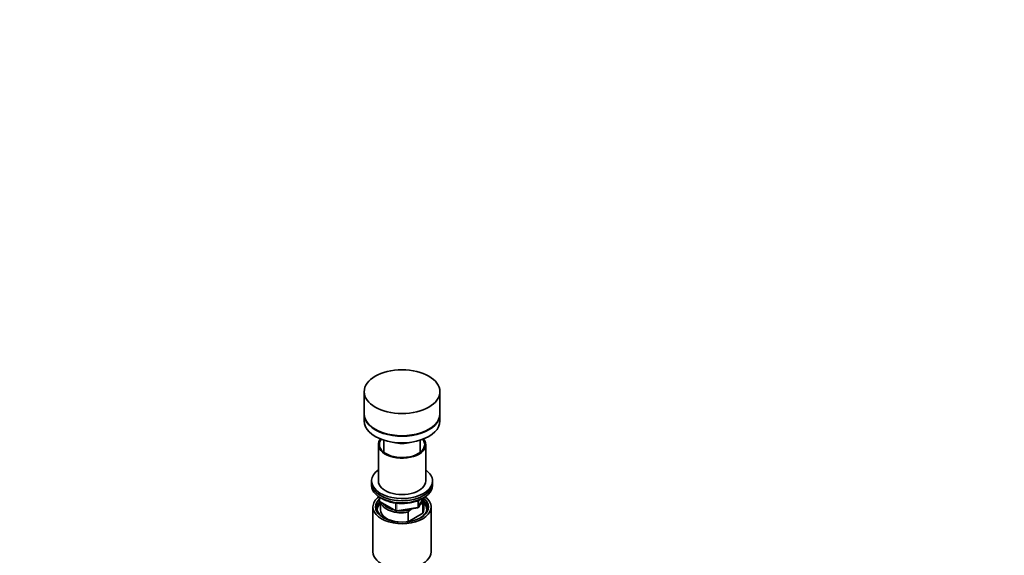
# Model space of a CAD drawing. Units: millimetres. Extents: x 0 to 1478, y 0 to 1758.
# Drawn here: x 750 to 1478, y 480 to 876 of the extents above; entities that cross this region are included whole.
import ezdxf
from ezdxf import colors
from ezdxf.entities.mleader import LeaderData, LeaderLine
from ezdxf.math import Vec2, Vec3

# ---------------------------------------------------------------- set-up
doc = ezdxf.new("R2010")
doc.units = ezdxf.units.MM
doc.layers.add('DV6_Défaut', color=7, linetype='Continuous')
doc.layers.add('Défaut', color=7, linetype='Continuous')

# ---------------------------------------------------------------- blocks, each defined once
blk = doc.blocks.new('_DOT')
at = {"color": 0}
blk.add_line((0, 0), (-1, 0), dxfattribs=at)
at = {"color": 0, "const_width": 0.333}
blk.add_lwpolyline([(-0.1665, 0, 1), (0.1665, 0, 1)], format="xyb", close=True, dxfattribs=at)
blk = doc.blocks.new('SE5')
at = {"layer": 'DV6_Défaut', "color": 7, "linetype": 'Continuous', "lineweight": 35}
for p, q in [((1004.66, 600.78), (1004.66, 584.45)), ((1060.66, 584.45), (1060.66, 600.78)), ((1004.66, 584.04), (1004.66, 579.14)), ((1060.66, 579.14), (1060.66, 584.04)), ((1015.16, 561.75), (1015.16, 534.8)), ((1019.16, 564.98), (1019.16, 556.02)), ((1046.16, 556.02), (1046.16, 564.98)), ((1050.16, 534.8), (1050.16, 561.75)), ((1010.16, 534.8), (1010.16, 533.17)), ((1010.16, 533.17), (1010.16, 531.54)), ((1055.16, 533.17), (1055.16, 534.8)), ((1055.16, 531.54), (1055.16, 533.17)), ((1016.04, 522.78), (1016.04, 520.14)), ((1016.54, 519.27), (1027.97, 512.68)), ((1016.66, 519.21), (1016.66, 513.57)), ((1045, 515.54), (1048.02, 522.04)), ((1046.36, 517.81), (1045.94, 517.57)), ((1048.03, 517.96), (1046.36, 517.81)), ((1048.03, 511.02), (1048.03, 517.96)), ((1048.66, 513.57), (1048.66, 520.52)), ((1011.16, 515.62), (1011.16, 482.41)), ((1028.63, 512.55), (1044.24, 514.97)), ((1037.08, 511.64), (1037.08, 504.7)), ((1037.08, 504.7), (1048.03, 511.02)), ((1040.41, 514.38), (1038.75, 513.42)), ((1054.16, 482.41), (1054.16, 515.62))]:
    blk.add_line(p, q, dxfattribs=at)
at = {"layer": 'DV6_Défaut', "color": 7, "linetype": 'Continuous', "lineweight": 18}
for p, q in [((1016.33, 522.6), (1016.33, 519.73)), ((1016.33, 519.73), (1027.77, 513.13)), ((1027.77, 513.13), (1027.77, 518.53)), ((1028.73, 518.4), (1028.73, 512.98)), ((1044.35, 515.4), (1044.35, 520.27)), ((1045.05, 515.81), (1047.93, 522)), ((1045.05, 520.58), (1045.05, 515.81)), ((1028.73, 512.98), (1044.35, 515.4))]:
    blk.add_line(p, q, dxfattribs=at)
at = {"layer": 'DV6_Défaut', "color": 7, "linetype": 'Continuous', "lineweight": 35}
for centre, radius, start, end in [((1017.04, 520.14), 1, 180, 240), ((1028.47, 513.54), 1, 240, 278.79398), ((1064.16, 487.91), 36.01, 134.90004, 138.78432), ((1044.09, 515.96), 1, 278.79398, 335.10391)]:
    blk.add_arc(centre, radius, start, end, dxfattribs=at)
blk.add_ellipse((1032.66, 600.78), major_axis=(-28, 0), ratio=0.57735, dxfattribs=at)
for centre, major_axis, start_param, end_param in [((1032.66, 584.45), (-28, 0), 0, 3.141593), ((1032.66, 584.04), (-28, 0), 6.270558, 6.283185), ((1032.66, 584.04), (-28, 0), 0, 3.15422), ((1032.66, 579.14), (-28, 0), 0, 3.141593), ((1032.66, 561.75), (-17.5, 0), 0, 3.561312), ((1032.66, 561.75), (-17.5, 0), 5.863466, 6.283185), ((1032.66, 561.75), (-16.75, 0), 0, 3.553431), ((1032.66, 561.75), (-16.75, 0), 5.871347, 6.283185), ((1032.66, 570.32), (-13.5, 0), 1.105103, 2.03649), ((1032.66, 570.32), (-13, 0), 1.291473, 1.85012), ((1032.66, 534.8), (22.5, 0), 2.461919, 6.283185), ((1032.66, 534.8), (22.5, 0), 0, 0.679674), ((1032.66, 533.17), (-22.5, 0), 0, 3.141593), ((1032.66, 533.17), (22.5, 0), 3.141593, 6.283185), ((1032.66, 531.54), (-22.5, 0), 0, 3.141593), ((1032.66, 534.8), (-17.5, 0), 0, 3.141593), ((1032.66, 515.62), (-21.5, 0), 5.634393, 6.283185), ((1032.66, 515.62), (-21.5, 0), 0, 3.790385), ((1032.66, 514.8), (18.5, 0), 2.670494, 3.900316), ((1032.66, 515.62), (-19.5, 0), 0, 3.776413), ((1032.66, 515.62), (-19.5, 0), 5.732278, 6.283185), ((1032.66, 513.57), (-18.3, 0), 5.776416, 6.283185), ((1032.66, 520.52), (16, 0), 3.295483, 4.992427), ((1032.66, 521.33), (15, 0), 3.544169, 4.309813), ((1032.66, 521.33), (-15, 0), 2.723403, 3.134557), ((1032.66, 520.52), (-16, 0), 2.861555, 3.329707), ((1032.66, 514.8), (18.5, 0), 0, 0.525915), ((1032.66, 513.57), (-18.3, 0), 3.104748, 3.648362), ((1032.66, 513.57), (-18.3, 0), 0, 0.036845), ((1032.66, 513.57), (16, 0), 3.141593, 4.555639), ((1032.66, 521.33), (15, 0), 4.545696, 5.130579), ((1032.66, 514.8), (18.5, 0), 5.524462, 6.283185), ((1032.66, 513.57), (-16, 0), 2.861555, 3.141593), ((1032.66, 513.57), (16, 0), 4.869139, 4.992427), ((1032.66, 482.41), (-21.5, 0), 0, 3.141593)]:
    blk.add_ellipse(centre, major_axis=major_axis, ratio=0.57735, start_param=start_param, end_param=end_param, dxfattribs=at)
at = {"layer": 'DV6_Défaut', "color": 7, "linetype": 'Continuous', "lineweight": 18}
for centre, major_axis, ratio, start_param, end_param in [((1017.04, 520.14), (1, 0), 0.57735, 3.141593, 3.926991), ((1017.04, 520.14), (0.5, 0.866), 0.57735, 2.356194, 3.141593), ((1028.47, 513.54), (-1, 0), 0.57735, 0.785398, 1.832596), ((1028.47, 513.54), (0.5, 0.866), 0.57735, 2.356194, 3.141593), ((1028.47, 513.54), (-0.153, 0.988), 0.211325, 3.141593, 4.080475), ((1044.09, 515.96), (-0.153, 0.988), 0.211325, 3.141593, 4.080475), ((1044.09, 515.96), (1, 0), 0.57735, 4.974188, 6.021386), ((1044.09, 515.96), (-0.907, 0.421), 0.788675, 3.141593, 3.492472)]:
    blk.add_ellipse(centre, major_axis=major_axis, ratio=ratio, start_param=start_param, end_param=end_param, dxfattribs=at)
at = {"layer": 'DV6_Défaut', "color": 7, "linetype": 'Continuous', "lineweight": 35}
blk.add_open_spline([(1017.75, 521.85), (1018.12, 521.63), (1019.02, 521.12), (1020.55, 520.42), (1022.34, 519.75), (1024.24, 519.19), (1026.21, 518.75), (1028.25, 518.43), (1030.33, 518.23), (1032.44, 518.15), (1034.54, 518.2), (1036.63, 518.38), (1038.68, 518.67), (1040.67, 519.09), (1042.58, 519.62), (1044.39, 520.26), (1046, 520.97), (1046.86, 521.45), (1047.3, 521.69)], degree=3, knots=[0, 0, 0, 0, 0.048326, 0.112871, 0.177374, 0.241816, 0.306194, 0.370519, 0.434804, 0.499067, 0.563326, 0.627596, 0.691893, 0.756236, 0.820644, 0.885133, 0.949718, 1, 1, 1, 1], dxfattribs=at)

msp = doc.modelspace()

# ---------------------------------------------------------------- block references
at = {"layer": 'Défaut'}
msp.add_blockref('SE5', (0, 0), dxfattribs=at)

# ---------------------------------------------------------------- leaders
at = {"layer": 'Défaut', "color": 7, "linetype": 'Continuous', "lineweight": 18}
ml = msp.add_multileader_mtext('Standard', dxfattribs=at)
ml.set_content('{\\pxsm0.9;\\fSolid Edge ISO|b1||i0||c0|p34;\\W1.;27/04/2023\\P}', color=256)
ml.set_leader_properties()
ml.set_arrow_properties(name='DOT')
ml.build(insert=Vec2(0, 0))
ml.multileader.update_dxf_attribs({"leader_type": 0, "dogleg_length": 0, "arrow_head_size": 12})
ctx = ml.context
ctx.base_point, ctx.char_height, ctx.arrow_head_size, ctx.landing_gap_size = Vec3(1390.41, 1750.71), 12, 12, 4.2
notes = []
notes.append((ctx, [(0, (0, 0, 0), (0, 0), (1, 0), 1, [])]))
ctx.mtext.insert = Vec3(1392.41, 1756.83)
for ctx, leaders in notes:
    for number, flags, end, landing, length, lines in leaders:
        leader = LeaderData()
        leader.index, (leader.has_last_leader_line, leader.has_dogleg_vector, leader.attachment_direction) = number, flags
        leader.last_leader_point, leader.dogleg_vector, leader.dogleg_length = Vec3(end), Vec3(landing), length
        for number, points, colour, breaks in lines:
            line = LeaderLine()
            line.index, line.vertices, line.color, line.breaks = number, Vec3.list(points), colors.encode_raw_color(colour), breaks
            leader.lines.append(line)
        ctx.leaders.append(leader)

doc.saveas('drawing.dxf')
